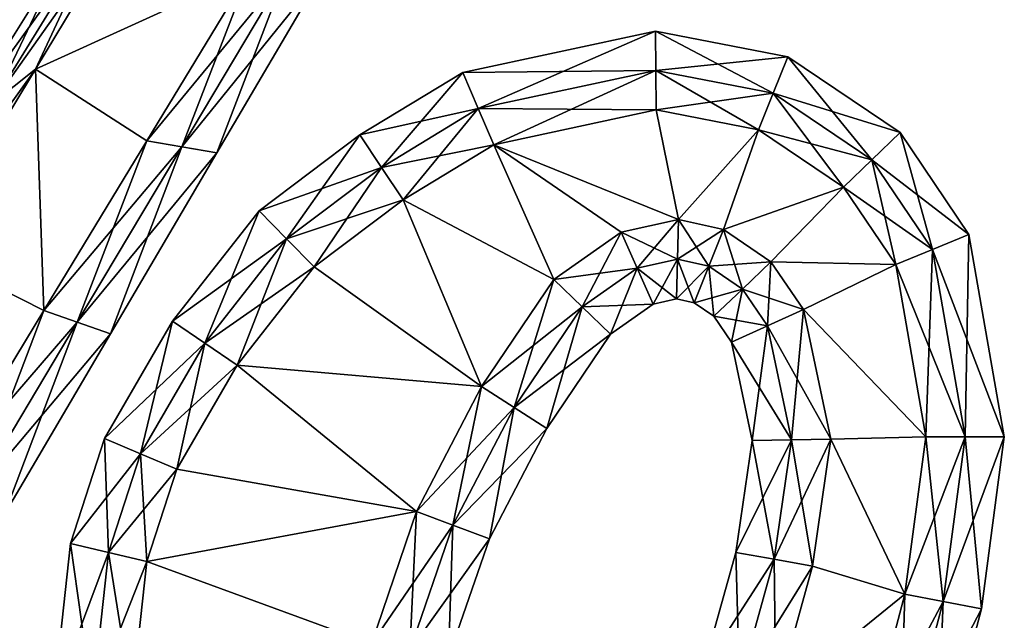
# Model space of a CAD drawing. Units: metres. Extents: x -6 to 6, y -7 to 7.
# Drawn here: x -0.3 to 6, y -3.1 to 0.8 of the extents above; entities that cross this region are included whole.
import ezdxf

# ---------------------------------------------------------------- set-up
doc = ezdxf.new("R2010")
doc.units = ezdxf.units.M

msp = doc.modelspace()

# ---------------------------------------------------------------- linework, layer by layer
for points in [[(-0.2256, 0.4592, -2.5), (0.4768, 1.6224, -2.5), (-0.4994, 0.2418, -2.5)], [(-0.4994, 0.2418, -2.5), (0.4768, 1.6224, -2.5), (0.2106, 1.3965, -2.5)], [(0.4768, 1.6224, -2.5), (-0.2256, 0.4592, -2.5), (1.1467, 1.0866, -2.5)], [(-0.2256, 0.4592, 2.5), (0.2106, 1.3965, 2.5), (0.4768, 1.6224, 2.5)], [(1.1467, 1.0866, 2.5), (-0.2256, 0.4592, 2.5), (0.4768, 1.6224, 2.5)], [(-0.4994, 0.2418, -2.5), (0.2106, 1.3965, -2.5), (-0.7733, 0.0243, -2.25)], [(-0.7733, 0.0243, -2.25), (0.2106, 1.3965, -2.5), (-0.0557, 1.1706, -2.25)], [(-0.4994, 0.2418, 2.5), (-0.0557, 1.1706, 2.25), (0.2106, 1.3965, 2.5)], [(-0.4994, 0.2418, 2.5), (0.2106, 1.3965, 2.5), (-0.2256, 0.4592, 2.5)], [(-0.7733, 0.0243, -2.25), (-0.0557, 1.1706, -2.25), (-0.7733, 0.0243, -2)], [(-0.7733, 0.0243, -2), (-0.0557, 1.1706, -2.25), (-0.0557, 1.1706, -2)], [(-0.7733, 0.0243, -2), (-0.0557, 1.1706, -2), (-0.7733, 0.0243, 2)], [(-0.7733, 0.0243, 2), (-0.0557, 1.1706, -2), (-0.0557, 1.1706, 2)], [(-0.7733, 0.0243, 2), (-0.0557, 1.1706, 2), (-0.7733, 0.0243, 2.25)], [(-0.7733, 0.0243, 2.25), (-0.0557, 1.1706, 2), (-0.0557, 1.1706, 2.25)], [(-0.7733, 0.0243, 2.25), (-0.0557, 1.1706, 2.25), (-0.4994, 0.2418, 2.5)], [(-0.2256, 0.4592, -2.5), (0.488, 0, -2.5), (1.1467, 1.0866, -2.5)], [(1.1467, 1.0866, 2.5), (0.488, 0, 2.5), (-0.2256, 0.4592, 2.5)], [(1.1467, 1.0866, -2.5), (0.488, 0, -2.5), (1.3824, 1.0853, -2.5)], [(1.1467, 1.0866, 2.5), (0.7124, -0.0383, 2.5), (0.488, 0, 2.5)], [(1.3824, 1.0853, -2.5), (0.488, 0, -2.5), (0.7124, -0.0383, -2.5)], [(1.3824, 1.0853, 2.5), (0.7124, -0.0383, 2.5), (1.1467, 1.0866, 2.5)], [(1.3824, 1.0853, -2.5), (0.7124, -0.0383, -2.5), (1.6181, 1.0839, -2.25)], [(1.3824, 1.0853, 2.5), (0.9368, -0.0765, 2.25), (0.7124, -0.0383, 2.5)], [(1.6181, 1.0839, -2.25), (0.7124, -0.0383, -2.5), (0.9368, -0.0765, -2.25)], [(1.6181, 1.0839, 2.25), (0.9368, -0.0765, 2.25), (1.3824, 1.0853, 2.5)], [(1.6181, 1.0839, -2.25), (0.9368, -0.0765, -2.25), (1.6181, 1.0839, -2)], [(1.6181, 1.0839, -2), (0.9368, -0.0765, -2.25), (0.9368, -0.0765, -2)], [(1.6181, 1.0839, -2), (0.9368, -0.0765, -2), (1.6181, 1.0839, 2)], [(1.6181, 1.0839, 2), (0.9368, -0.0765, -2), (0.9368, -0.0765, 2)], [(1.6181, 1.0839, 2), (0.9368, -0.0765, 2), (1.6181, 1.0839, 2.25)], [(1.6181, 1.0839, 2.25), (0.9368, -0.0765, 2), (0.9368, -0.0765, 2.25)], [(2.5126, 0.4385, -2.25), (3.7498, 0.4518, -2.5), (3.7476, 0.7036, -2.25)], [(2.5126, 0.4385, -2.25), (3.7476, 0.7036, -2.25), (2.5126, 0.4385, -2)], [(2.5126, 0.4385, -2), (3.7476, 0.7036, -2.25), (3.7476, 0.7036, -2)], [(2.5126, 0.4385, -2), (3.7476, 0.7036, -2), (2.5126, 0.4385, 2)], [(2.5126, 0.4385, 2), (3.7476, 0.7036, -2), (3.7476, 0.7036, 2)], [(2.5126, 0.4385, 2), (3.7476, 0.7036, 2), (2.5126, 0.4385, 2.25)], [(2.5126, 0.4385, 2.25), (3.7476, 0.7036, 2), (3.7476, 0.7036, 2.25)], [(2.5126, 0.4385, 2.25), (3.7476, 0.7036, 2.25), (2.6123, 0.2073, 2.5)], [(2.6123, 0.2073, 2.5), (3.7476, 0.7036, 2.25), (3.7498, 0.4518, 2.5)], [(3.7498, 0.4518, -2.5), (4.5017, 0.3059, -2.5), (3.7476, 0.7036, -2.25)], [(3.7476, 0.7036, -2.25), (4.5017, 0.3059, -2.5), (4.5955, 0.5398, -2.25)], [(3.7476, 0.7036, -2.25), (4.5955, 0.5398, -2.25), (3.7476, 0.7036, -2)], [(3.7476, 0.7036, -2), (4.5955, 0.5398, -2.25), (4.5955, 0.5398, -2)], [(3.7476, 0.7036, -2), (4.5955, 0.5398, -2), (3.7476, 0.7036, 2)], [(3.7476, 0.7036, 2), (4.5955, 0.5398, -2), (4.5955, 0.5398, 2)], [(3.7476, 0.7036, 2), (4.5955, 0.5398, 2), (3.7476, 0.7036, 2.25)], [(3.7476, 0.7036, 2.25), (4.5955, 0.5398, 2), (4.5955, 0.5398, 2.25)], [(3.7476, 0.7036, 2.25), (4.5955, 0.5398, 2.25), (3.7498, 0.4518, 2.5)], [(3.7498, 0.4518, 2.5), (4.5955, 0.5398, 2.25), (4.5017, 0.3059, 2.5)], [(4.5017, 0.3059, -2.5), (5.1335, -0.1214, -2.5), (4.5955, 0.5398, -2.25)], [(4.5955, 0.5398, 2.25), (5.3151, 0.0532, 2.25), (4.5017, 0.3059, 2.5)], [(4.5955, 0.5398, -2.25), (5.1335, -0.1214, -2.5), (5.3151, 0.0532, -2.25)], [(4.5955, 0.5398, -2.25), (5.3151, 0.0532, -2.25), (4.5955, 0.5398, -2)], [(4.5955, 0.5398, -2), (5.3151, 0.0532, -2.25), (5.3151, 0.0532, -2)], [(4.5955, 0.5398, -2), (5.3151, 0.0532, -2), (4.5955, 0.5398, 2)], [(4.5955, 0.5398, 2), (5.3151, 0.0532, -2), (5.3151, 0.0532, 2)], [(4.5955, 0.5398, 2), (5.3151, 0.0532, 2), (4.5955, 0.5398, 2.25)], [(4.5955, 0.5398, 2.25), (5.3151, 0.0532, 2), (5.3151, 0.0532, 2.25)], [(-0.928, -0.704, -2.5), (-0.2256, 0.4592, -2.5), (-1.2102, -0.9125, -2.5)], [(-1.2102, -0.9125, -2.5), (-0.2256, 0.4592, -2.5), (-0.4994, 0.2418, -2.5)], [(-0.2256, 0.4592, -2.5), (-0.928, -0.704, -2.5), (-0.1707, -1.0867, -2.5)], [(-0.928, -0.704, 2.5), (-0.4994, 0.2418, 2.5), (-0.2256, 0.4592, 2.5)], [(-0.1707, -1.0867, 2.5), (-0.928, -0.704, 2.5), (-0.2256, 0.4592, 2.5)], [(-0.2256, 0.4592, -2.5), (-0.1707, -1.0867, -2.5), (0.488, 0, -2.5)], [(0.488, 0, 2.5), (-0.1707, -1.0867, 2.5), (-0.2256, 0.4592, 2.5)], [(2.6123, 0.2073, -2.5), (3.7498, 0.4518, -2.5), (2.5126, 0.4385, -2.25)], [(2.6123, 0.2073, -2.5), (3.752, 0.2, -2.5), (3.7498, 0.4518, -2.5)], [(2.6123, 0.2073, 2.5), (3.7498, 0.4518, 2.5), (2.712, -0.024, 2.5)], [(2.712, -0.024, 2.5), (3.7498, 0.4518, 2.5), (3.752, 0.2, 2.5)], [(3.752, 0.2, -2.5), (4.408, 0.072, -2.5), (3.7498, 0.4518, -2.5)], [(3.7498, 0.4518, -2.5), (4.408, 0.072, -2.5), (4.5017, 0.3059, -2.5)], [(3.7498, 0.4518, 2.5), (4.5017, 0.3059, 2.5), (3.752, 0.2, 2.5)], [(1.8544, 0.0387, -2.25), (2.6123, 0.2073, -2.5), (2.5126, 0.4385, -2.25)], [(1.8544, 0.0387, -2.25), (2.5126, 0.4385, -2.25), (1.8544, 0.0387, -2)], [(1.8544, 0.0387, -2), (2.5126, 0.4385, -2.25), (2.5126, 0.4385, -2)], [(1.8544, 0.0387, -2), (2.5126, 0.4385, -2), (1.8544, 0.0387, 2)], [(1.8544, 0.0387, 2), (2.5126, 0.4385, -2), (2.5126, 0.4385, 2)], [(1.8544, 0.0387, 2), (2.5126, 0.4385, 2), (1.8544, 0.0387, 2.25)], [(1.8544, 0.0387, 2.25), (2.5126, 0.4385, 2), (2.5126, 0.4385, 2.25)], [(1.8544, 0.0387, 2.25), (2.5126, 0.4385, 2.25), (1.9924, -0.1696, 2.5)], [(1.9924, -0.1696, 2.5), (2.5126, 0.4385, 2.25), (2.6123, 0.2073, 2.5)], [(3.752, 0.2, 2.5), (4.5017, 0.3059, 2.5), (4.408, 0.072, 2.5)], [(4.408, 0.072, -2.5), (4.952, -0.296, -2.5), (4.5017, 0.3059, -2.5)], [(4.5017, 0.3059, 2.5), (5.1335, -0.1214, 2.5), (4.408, 0.072, 2.5)], [(4.5017, 0.3059, -2.5), (4.952, -0.296, -2.5), (5.1335, -0.1214, -2.5)], [(4.5017, 0.3059, 2.5), (5.3151, 0.0532, 2.25), (5.1335, -0.1214, 2.5)], [(1.9924, -0.1696, -2.5), (2.6123, 0.2073, -2.5), (1.8544, 0.0387, -2.25)], [(1.9924, -0.1696, -2.5), (2.712, -0.024, -2.5), (2.6123, 0.2073, -2.5)], [(1.9924, -0.1696, 2.5), (2.6123, 0.2073, 2.5), (2.1304, -0.3778, 2.5)], [(2.1304, -0.3778, 2.5), (2.6123, 0.2073, 2.5), (2.712, -0.024, 2.5)], [(2.712, -0.024, -2.5), (3.752, 0.2, -2.5), (2.6123, 0.2073, -2.5)], [(3.896, -0.504, -2.5), (3.752, 0.2, -2.5), (2.712, -0.024, -2.5)], [(2.712, -0.024, 2.5), (3.752, 0.2, 2.5), (3.896, -0.504, 2.5)], [(3.752, 0.2, -2.5), (3.896, -0.504, -2.5), (4.408, 0.072, -2.5)], [(4.408, 0.072, 2.5), (3.896, -0.504, 2.5), (3.752, 0.2, 2.5)], [(4.408, 0.072, -2.5), (3.896, -0.504, -2.5), (4.184, -0.568, -2.5)], [(4.184, -0.568, 2.5), (3.896, -0.504, 2.5), (4.408, 0.072, 2.5)], [(4.952, -0.296, -2.5), (4.408, 0.072, -2.5), (4.184, -0.568, -2.5)], [(4.184, -0.568, 2.5), (4.408, 0.072, 2.5), (4.952, -0.296, 2.5)], [(4.408, 0.072, 2.5), (5.1335, -0.1214, 2.5), (4.952, -0.296, 2.5)], [(0.488, 0, -2.5), (-0.1707, -1.0867, -2.5), (0.7124, -0.0383, -2.5)], [(0.488, 0, 2.5), (0.0425, -1.1618, 2.5), (-0.1707, -1.0867, 2.5)], [(0.7124, -0.0383, 2.5), (0.0425, -1.1618, 2.5), (0.488, 0, 2.5)], [(1.2089, -0.4476, -2.25), (1.9924, -0.1696, -2.5), (1.8544, 0.0387, -2.25)], [(1.2089, -0.4476, -2.25), (1.8544, 0.0387, -2.25), (1.2089, -0.4476, -2)], [(1.2089, -0.4476, -2), (1.8544, 0.0387, -2.25), (1.8544, 0.0387, -2)], [(1.2089, -0.4476, -2), (1.8544, 0.0387, -2), (1.2089, -0.4476, 2)], [(1.2089, -0.4476, 2), (1.8544, 0.0387, -2), (1.8544, 0.0387, 2)], [(1.2089, -0.4476, 2), (1.8544, 0.0387, 2), (1.2089, -0.4476, 2.25)], [(1.2089, -0.4476, 2.25), (1.8544, 0.0387, 2), (1.8544, 0.0387, 2.25)], [(1.2089, -0.4476, 2.25), (1.8544, 0.0387, 2.25), (1.3845, -0.6278, 2.5)], [(1.3845, -0.6278, 2.5), (1.8544, 0.0387, 2.25), (1.9924, -0.1696, 2.5)], [(5.1335, -0.1214, -2.5), (5.522, -0.6961, -2.5), (5.3151, 0.0532, -2.25)], [(5.3151, 0.0532, 2.25), (5.756, -0.6001, 2.25), (5.1335, -0.1214, 2.5)], [(5.3151, 0.0532, -2.25), (5.522, -0.6961, -2.5), (5.756, -0.6001, -2.25)], [(5.3151, 0.0532, -2.25), (5.756, -0.6001, -2.25), (5.3151, 0.0532, -2)], [(5.3151, 0.0532, -2), (5.756, -0.6001, -2.25), (5.756, -0.6001, -2)], [(5.3151, 0.0532, -2), (5.756, -0.6001, -2), (5.3151, 0.0532, 2)], [(5.3151, 0.0532, 2), (5.756, -0.6001, -2), (5.756, -0.6001, 2)], [(5.3151, 0.0532, 2), (5.756, -0.6001, 2), (5.3151, 0.0532, 2.25)], [(5.3151, 0.0532, 2.25), (5.756, -0.6001, 2), (5.756, -0.6001, 2.25)], [(0.7124, -0.0383, -2.5), (-0.1707, -1.0867, -2.5), (0.0425, -1.1618, -2.5)], [(0.7124, -0.0383, -2.5), (0.0425, -1.1618, -2.5), (0.9368, -0.0765, -2.25)], [(0.7124, -0.0383, 2.5), (0.2556, -1.2369, 2.25), (0.0425, -1.1618, 2.5)], [(0.9368, -0.0765, 2.25), (0.2556, -1.2369, 2.25), (0.7124, -0.0383, 2.5)], [(2.1304, -0.3778, -2.5), (2.712, -0.024, -2.5), (1.9924, -0.1696, -2.5)], [(3.096, -0.888, -2.5), (2.712, -0.024, -2.5), (2.1304, -0.3778, -2.5)], [(2.1304, -0.3778, 2.5), (2.712, -0.024, 2.5), (3.096, -0.888, 2.5)], [(3.528, -0.584, -2.5), (3.896, -0.504, -2.5), (2.712, -0.024, -2.5)], [(3.096, -0.888, -2.5), (3.528, -0.584, -2.5), (2.712, -0.024, -2.5)], [(2.712, -0.024, 2.5), (3.896, -0.504, 2.5), (3.528, -0.584, 2.5)], [(2.712, -0.024, 2.5), (3.528, -0.584, 2.5), (3.096, -0.888, 2.5)], [(0.9368, -0.0765, -2.25), (0.0425, -1.1618, -2.5), (0.2556, -1.2369, -2.25)], [(0.9368, -0.0765, -2.25), (0.2556, -1.2369, -2.25), (0.9368, -0.0765, -2)], [(0.9368, -0.0765, -2), (0.2556, -1.2369, -2.25), (0.2556, -1.2369, -2)], [(0.9368, -0.0765, -2), (0.2556, -1.2369, -2), (0.9368, -0.0765, 2)], [(0.9368, -0.0765, 2), (0.2556, -1.2369, -2), (0.2556, -1.2369, 2)], [(0.9368, -0.0765, 2), (0.2556, -1.2369, 2), (0.9368, -0.0765, 2.25)], [(0.9368, -0.0765, 2.25), (0.2556, -1.2369, 2), (0.2556, -1.2369, 2.25)], [(4.952, -0.296, -2.5), (5.288, -0.792, -2.5), (5.1335, -0.1214, -2.5)], [(5.1335, -0.1214, 2.5), (5.522, -0.6961, 2.5), (4.952, -0.296, 2.5)], [(5.1335, -0.1214, -2.5), (5.288, -0.792, -2.5), (5.522, -0.6961, -2.5)], [(5.1335, -0.1214, 2.5), (5.756, -0.6001, 2.25), (5.522, -0.6961, 2.5)], [(1.3845, -0.6278, -2.5), (1.9924, -0.1696, -2.5), (1.2089, -0.4476, -2.25)], [(1.3845, -0.6278, -2.5), (2.1304, -0.3778, -2.5), (1.9924, -0.1696, -2.5)], [(1.3845, -0.6278, 2.5), (1.9924, -0.1696, 2.5), (1.56, -0.808, 2.5)], [(1.56, -0.808, 2.5), (1.9924, -0.1696, 2.5), (2.1304, -0.3778, 2.5)], [(4.952, -0.296, -2.5), (4.184, -0.568, -2.5), (4.488, -0.776, -2.5)], [(4.488, -0.776, 2.5), (4.184, -0.568, 2.5), (4.952, -0.296, 2.5)], [(5.288, -0.792, -2.5), (4.952, -0.296, -2.5), (4.488, -0.776, -2.5)], [(4.488, -0.776, 2.5), (4.952, -0.296, 2.5), (5.288, -0.792, 2.5)], [(4.952, -0.296, 2.5), (5.522, -0.6961, 2.5), (5.288, -0.792, 2.5)], [(1.56, -0.808, -2.5), (2.1304, -0.3778, -2.5), (1.3845, -0.6278, -2.5)], [(2.6327, -1.5749, -2.5), (2.1304, -0.3778, -2.5), (1.56, -0.808, -2.5)], [(1.56, -0.808, 2.5), (2.1304, -0.3778, 2.5), (2.6327, -1.5749, 2.5)], [(2.6327, -1.5749, -2.5), (3.096, -0.888, -2.5), (2.1304, -0.3778, -2.5)], [(2.1304, -0.3778, 2.5), (3.096, -0.888, 2.5), (2.6327, -1.5749, 2.5)], [(0.6537, -1.1554, -2.25), (1.3845, -0.6278, -2.5), (1.2089, -0.4476, -2.25)], [(0.6537, -1.1554, -2.25), (1.2089, -0.4476, -2.25), (0.6537, -1.1554, -2)], [(0.6537, -1.1554, -2), (1.2089, -0.4476, -2.25), (1.2089, -0.4476, -2)], [(0.6537, -1.1554, -2), (1.2089, -0.4476, -2), (0.6537, -1.1554, 2)], [(0.6537, -1.1554, 2), (1.2089, -0.4476, -2), (1.2089, -0.4476, 2)], [(0.6537, -1.1554, 2), (1.2089, -0.4476, 2), (0.6537, -1.1554, 2.25)], [(0.6537, -1.1554, 2.25), (1.2089, -0.4476, 2), (1.2089, -0.4476, 2.25)], [(0.6537, -1.1554, 2.25), (1.2089, -0.4476, 2.25), (0.8603, -1.296, 2.5)], [(0.8603, -1.296, 2.5), (1.2089, -0.4476, 2.25), (1.3845, -0.6278, 2.5)], [(3.896, -0.504, -2.5), (3.528, -0.584, -2.5), (3.8892, -0.7586, -2.5)], [(3.896, -0.504, 2.5), (3.6309, -0.8151, 2.5), (3.528, -0.584, 2.5)], [(3.8892, -0.7586, 2.5), (3.6309, -0.8151, 2.5), (3.896, -0.504, 2.5)], [(4.0902, -0.8032, -2.5), (3.896, -0.504, -2.5), (3.8892, -0.7586, -2.5)], [(4.184, -0.568, 2.5), (3.8892, -0.7586, 2.5), (3.896, -0.504, 2.5)], [(4.184, -0.568, -2.5), (3.896, -0.504, -2.5), (4.0902, -0.8032, -2.5)], [(0.8603, -1.296, -2.5), (1.3845, -0.6278, -2.5), (0.6537, -1.1554, -2.25)], [(0.8603, -1.296, -2.5), (1.56, -0.808, -2.5), (1.3845, -0.6278, -2.5)], [(0.8603, -1.296, 2.5), (1.3845, -0.6278, 2.5), (1.0669, -1.4366, 2.5)], [(1.0669, -1.4366, 2.5), (1.3845, -0.6278, 2.5), (1.56, -0.808, 2.5)], [(3.528, -0.584, -2.5), (3.096, -0.888, -2.5), (3.6309, -0.8151, -2.5)], [(3.528, -0.584, 2.5), (3.2783, -1.0632, 2.5), (3.096, -0.888, 2.5)], [(3.6309, -0.8151, 2.5), (3.2783, -1.0632, 2.5), (3.528, -0.584, 2.5)], [(3.8892, -0.7586, -2.5), (3.528, -0.584, -2.5), (3.6309, -0.8151, -2.5)], [(4.0902, -0.8032, 2.5), (3.8892, -0.7586, 2.5), (4.184, -0.568, 2.5)], [(4.3048, -0.9502, -2.5), (4.184, -0.568, -2.5), (4.0902, -0.8032, -2.5)], [(4.488, -0.776, 2.5), (4.0902, -0.8032, 2.5), (4.184, -0.568, 2.5)], [(4.488, -0.776, -2.5), (4.184, -0.568, -2.5), (4.3048, -0.9502, -2.5)], [(5.522, -0.6961, -2.5), (5.7315, -1.896, -2.5), (5.756, -0.6001, -2.25)], [(5.756, -0.6001, 2.25), (5.9831, -1.896, 2.25), (5.522, -0.6961, 2.5)], [(5.756, -0.6001, -2.25), (5.7315, -1.896, -2.5), (5.9831, -1.896, -2.25)], [(5.756, -0.6001, -2.25), (5.9831, -1.896, -2.25), (5.756, -0.6001, -2)], [(5.756, -0.6001, -2), (5.9831, -1.896, -2.25), (5.9831, -1.896, -2)], [(5.756, -0.6001, -2), (5.9831, -1.896, -2), (5.756, -0.6001, 2)], [(5.756, -0.6001, 2), (5.9831, -1.896, -2), (5.9831, -1.896, 2)], [(5.756, -0.6001, 2), (5.9831, -1.896, 2), (5.756, -0.6001, 2.25)], [(5.756, -0.6001, 2.25), (5.9831, -1.896, 2), (5.9831, -1.896, 2.25)], [(-0.928, -0.704, -2.5), (-0.8293, -2.1733, -2.5), (-0.1707, -1.0867, -2.5)], [(-0.1707, -1.0867, 2.5), (-0.8293, -2.1733, 2.5), (-0.928, -0.704, 2.5)], [(5.288, -0.792, -2.5), (5.48, -1.896, -2.5), (5.522, -0.6961, -2.5)], [(5.522, -0.6961, 2.5), (5.7315, -1.896, 2.5), (5.288, -0.792, 2.5)], [(5.522, -0.6961, -2.5), (5.48, -1.896, -2.5), (5.7315, -1.896, -2.5)], [(5.522, -0.6961, 2.5), (5.9831, -1.896, 2.25), (5.7315, -1.896, 2.5)], [(1.0669, -1.4366, -2.5), (1.56, -0.808, -2.5), (0.8603, -1.296, -2.5)], [(2.6327, -1.5749, -2.5), (1.56, -0.808, -2.5), (1.0669, -1.4366, -2.5)], [(1.0669, -1.4366, 2.5), (1.56, -0.808, 2.5), (2.6327, -1.5749, 2.5)], [(3.6309, -0.8151, -2.5), (3.096, -0.888, -2.5), (3.2783, -1.0632, -2.5)], [(3.6309, -0.8151, -2.5), (3.2783, -1.0632, -2.5), (3.7337, -1.0462, -2.25)], [(3.6309, -0.8151, 2.5), (3.4606, -1.2383, 2.25), (3.2783, -1.0632, 2.5)], [(3.7337, -1.0462, 2.25), (3.4606, -1.2383, 2.25), (3.6309, -0.8151, 2.5)], [(3.8892, -0.7586, -2.5), (3.6309, -0.8151, -2.5), (3.8824, -1.0132, -2.25)], [(3.8892, -0.7586, 2.5), (3.7337, -1.0462, 2.25), (3.6309, -0.8151, 2.5)], [(3.8824, -1.0132, -2.25), (3.6309, -0.8151, -2.5), (3.7337, -1.0462, -2.25)], [(3.8824, -1.0132, 2.25), (3.7337, -1.0462, 2.25), (3.8892, -0.7586, 2.5)], [(3.9963, -1.0385, -2.25), (3.8892, -0.7586, -2.5), (3.8824, -1.0132, -2.25)], [(4.0902, -0.8032, 2.5), (3.8824, -1.0132, 2.25), (3.8892, -0.7586, 2.5)], [(3.9963, -1.0385, 2.25), (3.8824, -1.0132, 2.25), (4.0902, -0.8032, 2.5)], [(4.0902, -0.8032, -2.5), (3.8892, -0.7586, -2.5), (3.9963, -1.0385, -2.25)], [(4.1216, -1.1244, -2.25), (4.0902, -0.8032, -2.5), (3.9963, -1.0385, -2.25)], [(4.3048, -0.9502, 2.5), (3.9963, -1.0385, 2.25), (4.0902, -0.8032, 2.5)], [(4.3048, -0.9502, 2.5), (4.0902, -0.8032, 2.5), (4.488, -0.776, 2.5)], [(4.3048, -0.9502, -2.5), (4.0902, -0.8032, -2.5), (4.1216, -1.1244, -2.25)], [(4.4653, -1.1846, -2.5), (4.488, -0.776, -2.5), (4.3048, -0.9502, -2.5)], [(4.696, -1.08, 2.5), (4.3048, -0.9502, 2.5), (4.488, -0.776, 2.5)], [(4.696, -1.08, -2.5), (4.488, -0.776, -2.5), (4.4653, -1.1846, -2.5)], [(5.288, -0.792, -2.5), (4.488, -0.776, -2.5), (4.696, -1.08, -2.5)], [(4.696, -1.08, 2.5), (4.488, -0.776, 2.5), (5.288, -0.792, 2.5)], [(5.48, -1.896, -2.5), (5.288, -0.792, -2.5), (4.696, -1.08, -2.5)], [(4.696, -1.08, 2.5), (5.288, -0.792, 2.5), (5.48, -1.896, 2.5)], [(5.288, -0.792, 2.5), (5.7315, -1.896, 2.5), (5.48, -1.896, 2.5)], [(3.096, -0.888, -2.5), (2.6327, -1.5749, -2.5), (3.2783, -1.0632, -2.5)], [(3.096, -0.888, 2.5), (2.8425, -1.7093, 2.5), (2.6327, -1.5749, 2.5)], [(3.2783, -1.0632, 2.5), (2.8425, -1.7093, 2.5), (3.096, -0.888, 2.5)], [(4.1216, -1.1244, 2.25), (3.9963, -1.0385, 2.25), (4.3048, -0.9502, 2.5)], [(4.2345, -1.2891, -2.25), (4.3048, -0.9502, -2.5), (4.1216, -1.1244, -2.25)], [(4.4653, -1.1846, 2.5), (4.1216, -1.1244, 2.25), (4.3048, -0.9502, 2.5)], [(4.4653, -1.1846, -2.5), (4.3048, -0.9502, -2.5), (4.2345, -1.2891, -2.25)], [(4.4653, -1.1846, 2.5), (4.3048, -0.9502, 2.5), (4.696, -1.08, 2.5)], [(3.2783, -1.0632, -2.5), (2.6327, -1.5749, -2.5), (2.8425, -1.7093, -2.5)], [(3.2783, -1.0632, -2.5), (2.8425, -1.7093, -2.5), (3.4606, -1.2383, -2.25)], [(3.2783, -1.0632, 2.5), (3.0523, -1.8437, 2.25), (2.8425, -1.7093, 2.5)], [(3.4606, -1.2383, 2.25), (3.0523, -1.8437, 2.25), (3.2783, -1.0632, 2.5)], [(3.7337, -1.0462, -2.25), (3.2783, -1.0632, -2.5), (3.4606, -1.2383, -2.25)], [(3.7337, -1.0462, -2.25), (3.4606, -1.2383, -2.25), (3.7337, -1.0462, -2)], [(3.7337, -1.0462, -2), (3.4606, -1.2383, -2.25), (3.4606, -1.2383, -2)], [(3.7337, -1.0462, -2), (3.4606, -1.2383, -2), (3.7337, -1.0462, 2)], [(3.7337, -1.0462, 2), (3.4606, -1.2383, -2), (3.4606, -1.2383, 2)], [(3.7337, -1.0462, 2), (3.4606, -1.2383, 2), (3.7337, -1.0462, 2.25)], [(3.7337, -1.0462, 2.25), (3.4606, -1.2383, 2), (3.4606, -1.2383, 2.25)], [(3.8824, -1.0132, -2.25), (3.7337, -1.0462, -2.25), (3.8824, -1.0132, -2)], [(3.8824, -1.0132, -2), (3.7337, -1.0462, -2.25), (3.7337, -1.0462, -2)], [(3.8824, -1.0132, -2), (3.7337, -1.0462, -2), (3.8824, -1.0132, 2)], [(3.8824, -1.0132, 2), (3.7337, -1.0462, -2), (3.7337, -1.0462, 2)], [(3.8824, -1.0132, 2), (3.7337, -1.0462, 2), (3.8824, -1.0132, 2.25)], [(3.8824, -1.0132, 2.25), (3.7337, -1.0462, 2), (3.7337, -1.0462, 2.25)], [(3.9963, -1.0385, -2.25), (3.8824, -1.0132, -2.25), (3.9963, -1.0385, -2)], [(3.9963, -1.0385, -2), (3.8824, -1.0132, -2.25), (3.8824, -1.0132, -2)], [(3.9963, -1.0385, -2), (3.8824, -1.0132, -2), (3.9963, -1.0385, 2)], [(3.9963, -1.0385, 2), (3.8824, -1.0132, -2), (3.8824, -1.0132, 2)], [(3.9963, -1.0385, 2), (3.8824, -1.0132, 2), (3.9963, -1.0385, 2.25)], [(3.9963, -1.0385, 2.25), (3.8824, -1.0132, 2), (3.8824, -1.0132, 2.25)], [(4.1216, -1.1244, -2.25), (3.9963, -1.0385, -2.25), (4.1216, -1.1244, -2)], [(4.1216, -1.1244, -2), (3.9963, -1.0385, -2.25), (3.9963, -1.0385, -2)], [(4.1216, -1.1244, -2), (3.9963, -1.0385, -2), (4.1216, -1.1244, 2)], [(4.1216, -1.1244, 2), (3.9963, -1.0385, -2), (3.9963, -1.0385, 2)], [(4.1216, -1.1244, 2), (3.9963, -1.0385, 2), (4.1216, -1.1244, 2.25)], [(4.1216, -1.1244, 2.25), (3.9963, -1.0385, 2), (3.9963, -1.0385, 2.25)], [(-0.1707, -1.0867, -2.5), (-0.8293, -2.1733, -2.5), (0.0425, -1.1618, -2.5)], [(-0.1707, -1.0867, 2.5), (-0.6279, -2.2851, 2.5), (-0.8293, -2.1733, 2.5)], [(0.0425, -1.1618, 2.5), (-0.6279, -2.2851, 2.5), (-0.1707, -1.0867, 2.5)], [(4.2345, -1.2891, -2.25), (4.1216, -1.1244, -2.25), (4.2345, -1.2891, -2)], [(4.2345, -1.2891, -2), (4.1216, -1.1244, -2.25), (4.1216, -1.1244, -2)], [(4.2345, -1.2891, -2), (4.1216, -1.1244, -2), (4.2345, -1.2891, 2)], [(4.2345, -1.2891, 2), (4.1216, -1.1244, -2), (4.1216, -1.1244, 2)], [(4.2345, -1.2891, 2), (4.1216, -1.1244, 2), (4.2345, -1.2891, 2.25)], [(4.2345, -1.2891, 2.25), (4.1216, -1.1244, 2), (4.1216, -1.1244, 2.25)], [(4.2345, -1.2891, 2.25), (4.1216, -1.1244, 2.25), (4.4653, -1.1846, 2.5)], [(4.6197, -1.9162, -2.5), (4.696, -1.08, -2.5), (4.4653, -1.1846, -2.5)], [(4.872, -1.912, 2.5), (4.4653, -1.1846, 2.5), (4.696, -1.08, 2.5)], [(4.872, -1.912, -2.5), (4.696, -1.08, -2.5), (4.6197, -1.9162, -2.5)], [(5.48, -1.896, -2.5), (4.696, -1.08, -2.5), (4.872, -1.912, -2.5)], [(4.872, -1.912, 2.5), (4.696, -1.08, 2.5), (5.48, -1.896, 2.5)], [(0.0425, -1.1618, -2.5), (-0.8293, -2.1733, -2.5), (-0.6279, -2.2851, -2.5)], [(0.0425, -1.1618, -2.5), (-0.6279, -2.2851, -2.5), (0.2556, -1.2369, -2.25)], [(0.0425, -1.1618, 2.5), (-0.4265, -2.3968, 2.25), (-0.6279, -2.2851, 2.5)], [(0.2556, -1.2369, 2.25), (-0.4265, -2.3968, 2.25), (0.0425, -1.1618, 2.5)], [(0.2179, -1.9068, -2.25), (0.8603, -1.296, -2.5), (0.6537, -1.1554, -2.25)], [(0.2179, -1.9068, -2.25), (0.6537, -1.1554, -2.25), (0.2179, -1.9068, -2)], [(0.2179, -1.9068, -2), (0.6537, -1.1554, -2.25), (0.6537, -1.1554, -2)], [(0.2179, -1.9068, -2), (0.6537, -1.1554, -2), (0.2179, -1.9068, 2)], [(0.2179, -1.9068, 2), (0.6537, -1.1554, -2), (0.6537, -1.1554, 2)], [(0.2179, -1.9068, 2), (0.6537, -1.1554, 2), (0.2179, -1.9068, 2.25)], [(0.2179, -1.9068, 2.25), (0.6537, -1.1554, 2), (0.6537, -1.1554, 2.25)], [(0.2179, -1.9068, 2.25), (0.6537, -1.1554, 2.25), (0.449, -2.0054, 2.5)], [(0.449, -2.0054, 2.5), (0.6537, -1.1554, 2.25), (0.8603, -1.296, 2.5)], [(4.3674, -1.9204, -2.25), (4.4653, -1.1846, -2.5), (4.2345, -1.2891, -2.25)], [(4.6197, -1.9162, 2.5), (4.2345, -1.2891, 2.25), (4.4653, -1.1846, 2.5)], [(4.6197, -1.9162, -2.5), (4.4653, -1.1846, -2.5), (4.3674, -1.9204, -2.25)], [(4.6197, -1.9162, 2.5), (4.4653, -1.1846, 2.5), (4.872, -1.912, 2.5)], [(0.2556, -1.2369, -2.25), (-0.6279, -2.2851, -2.5), (-0.4265, -2.3968, -2.25)], [(0.2556, -1.2369, -2.25), (-0.4265, -2.3968, -2.25), (0.2556, -1.2369, -2)], [(0.2556, -1.2369, -2), (-0.4265, -2.3968, -2.25), (-0.4265, -2.3968, -2)], [(0.2556, -1.2369, -2), (-0.4265, -2.3968, -2), (0.2556, -1.2369, 2)], [(0.2556, -1.2369, 2), (-0.4265, -2.3968, -2), (-0.4265, -2.3968, 2)], [(0.2556, -1.2369, 2), (-0.4265, -2.3968, 2), (0.2556, -1.2369, 2.25)], [(0.2556, -1.2369, 2.25), (-0.4265, -2.3968, 2), (-0.4265, -2.3968, 2.25)], [(3.4606, -1.2383, -2.25), (2.8425, -1.7093, -2.5), (3.0523, -1.8437, -2.25)], [(3.4606, -1.2383, -2.25), (3.0523, -1.8437, -2.25), (3.4606, -1.2383, -2)], [(3.4606, -1.2383, -2), (3.0523, -1.8437, -2.25), (3.0523, -1.8437, -2)], [(3.4606, -1.2383, -2), (3.0523, -1.8437, -2), (3.4606, -1.2383, 2)], [(3.4606, -1.2383, 2), (3.0523, -1.8437, -2), (3.0523, -1.8437, 2)], [(3.4606, -1.2383, 2), (3.0523, -1.8437, 2), (3.4606, -1.2383, 2.25)], [(3.4606, -1.2383, 2.25), (3.0523, -1.8437, 2), (3.0523, -1.8437, 2.25)], [(0.449, -2.0054, -2.5), (0.8603, -1.296, -2.5), (0.2179, -1.9068, -2.25)], [(0.449, -2.0054, -2.5), (1.0669, -1.4366, -2.5), (0.8603, -1.296, -2.5)], [(0.449, -2.0054, 2.5), (0.8603, -1.296, 2.5), (0.68, -2.104, 2.5)], [(0.68, -2.104, 2.5), (0.8603, -1.296, 2.5), (1.0669, -1.4366, 2.5)], [(4.3674, -1.9204, -2.25), (4.2345, -1.2891, -2.25), (4.3674, -1.9204, -2)], [(4.3674, -1.9204, -2), (4.2345, -1.2891, -2.25), (4.2345, -1.2891, -2)], [(4.3674, -1.9204, -2), (4.2345, -1.2891, -2), (4.3674, -1.9204, 2)], [(4.3674, -1.9204, 2), (4.2345, -1.2891, -2), (4.2345, -1.2891, 2)], [(4.3674, -1.9204, 2), (4.2345, -1.2891, 2), (4.3674, -1.9204, 2.25)], [(4.3674, -1.9204, 2.25), (4.2345, -1.2891, 2), (4.2345, -1.2891, 2.25)], [(4.3674, -1.9204, 2.25), (4.2345, -1.2891, 2.25), (4.6197, -1.9162, 2.5)], [(0.68, -2.104, -2.5), (1.0669, -1.4366, -2.5), (0.449, -2.0054, -2.5)], [(1.0669, -1.4366, -2.5), (0.68, -2.104, -2.5), (2.216, -2.376, -2.5)], [(2.216, -2.376, 2.5), (0.68, -2.104, 2.5), (1.0669, -1.4366, 2.5)], [(1.0669, -1.4366, -2.5), (2.216, -2.376, -2.5), (2.6327, -1.5749, -2.5)], [(2.6327, -1.5749, 2.5), (2.216, -2.376, 2.5), (1.0669, -1.4366, 2.5)], [(2.6327, -1.5749, -2.5), (2.216, -2.376, -2.5), (2.8425, -1.7093, -2.5)], [(2.6327, -1.5749, 2.5), (2.4504, -2.4628, 2.5), (2.216, -2.376, 2.5)], [(2.8425, -1.7093, 2.5), (2.4504, -2.4628, 2.5), (2.6327, -1.5749, 2.5)], [(2.8425, -1.7093, -2.5), (2.216, -2.376, -2.5), (2.4504, -2.4628, -2.5)], [(2.8425, -1.7093, -2.5), (2.4504, -2.4628, -2.5), (3.0523, -1.8437, -2.25)], [(2.8425, -1.7093, 2.5), (2.6849, -2.5497, 2.25), (2.4504, -2.4628, 2.5)], [(3.0523, -1.8437, 2.25), (2.6849, -2.5497, 2.25), (2.8425, -1.7093, 2.5)], [(3.0523, -1.8437, -2.25), (2.4504, -2.4628, -2.5), (2.6849, -2.5497, -2.25)], [(3.0523, -1.8437, -2.25), (2.6849, -2.5497, -2.25), (3.0523, -1.8437, -2)], [(3.0523, -1.8437, -2), (2.6849, -2.5497, -2.25), (2.6849, -2.5497, -2)], [(3.0523, -1.8437, -2), (2.6849, -2.5497, -2), (3.0523, -1.8437, 2)], [(3.0523, -1.8437, 2), (2.6849, -2.5497, -2), (2.6849, -2.5497, 2)], [(3.0523, -1.8437, 2), (2.6849, -2.5497, 2), (3.0523, -1.8437, 2.25)], [(3.0523, -1.8437, 2.25), (2.6849, -2.5497, 2), (2.6849, -2.5497, 2.25)], [(-0.0006, -2.5807, -2.25), (0.449, -2.0054, -2.5), (0.2179, -1.9068, -2.25)], [(-0.0006, -2.5807, -2.25), (0.2179, -1.9068, -2.25), (-0.0006, -2.5807, -2)], [(-0.0006, -2.5807, -2), (0.2179, -1.9068, -2.25), (0.2179, -1.9068, -2)], [(-0.0006, -2.5807, -2), (0.2179, -1.9068, -2), (-0.0006, -2.5807, 2)], [(-0.0006, -2.5807, 2), (0.2179, -1.9068, -2), (0.2179, -1.9068, 2)], [(-0.0006, -2.5807, 2), (0.2179, -1.9068, 2), (-0.0006, -2.5807, 2.25)], [(-0.0006, -2.5807, 2.25), (0.2179, -1.9068, 2), (0.2179, -1.9068, 2.25)], [(-0.0006, -2.5807, 2.25), (0.2179, -1.9068, 2.25), (0.2437, -2.6383, 2.5)], [(0.2437, -2.6383, 2.5), (0.2179, -1.9068, 2.25), (0.449, -2.0054, 2.5)], [(4.5088, -2.6817, -2.5), (4.6197, -1.9162, -2.5), (4.2627, -2.6378, -2.25)], [(4.2627, -2.6378, -2.25), (4.6197, -1.9162, -2.5), (4.3674, -1.9204, -2.25)], [(4.2627, -2.6378, -2.25), (4.3674, -1.9204, -2.25), (4.2627, -2.6378, -2)], [(4.2627, -2.6378, -2), (4.3674, -1.9204, -2.25), (4.3674, -1.9204, -2)], [(4.2627, -2.6378, -2), (4.3674, -1.9204, -2), (4.2627, -2.6378, 2)], [(4.2627, -2.6378, 2), (4.3674, -1.9204, -2), (4.3674, -1.9204, 2)], [(4.2627, -2.6378, 2), (4.3674, -1.9204, 2), (4.2627, -2.6378, 2.25)], [(4.2627, -2.6378, 2.25), (4.3674, -1.9204, 2), (4.3674, -1.9204, 2.25)], [(4.2627, -2.6378, 2.25), (4.3674, -1.9204, 2.25), (4.5088, -2.6817, 2.5)], [(4.5088, -2.6817, 2.5), (4.3674, -1.9204, 2.25), (4.6197, -1.9162, 2.5)], [(4.7548, -2.7257, -2.5), (4.872, -1.912, -2.5), (4.5088, -2.6817, -2.5)], [(4.5088, -2.6817, -2.5), (4.872, -1.912, -2.5), (4.6197, -1.9162, -2.5)], [(4.5088, -2.6817, 2.5), (4.6197, -1.9162, 2.5), (4.7548, -2.7257, 2.5)], [(4.7548, -2.7257, 2.5), (4.6197, -1.9162, 2.5), (4.872, -1.912, 2.5)], [(5.3456, -2.9061, -2.5), (4.872, -1.912, -2.5), (4.7548, -2.7257, -2.5)], [(4.7548, -2.7257, 2.5), (4.872, -1.912, 2.5), (5.3456, -2.9061, 2.5)], [(5.3456, -2.9061, -2.5), (5.48, -1.896, -2.5), (4.872, -1.912, -2.5)], [(4.872, -1.912, 2.5), (5.48, -1.896, 2.5), (5.3456, -2.9061, 2.5)], [(5.48, -1.896, -2.5), (5.3456, -2.9061, -2.5), (5.7315, -1.896, -2.5)], [(5.7315, -1.896, -2.5), (5.3456, -2.9061, -2.5), (5.591, -2.9531, -2.5)], [(5.48, -1.896, 2.5), (5.591, -2.9531, 2.5), (5.3456, -2.9061, 2.5)], [(5.7315, -1.896, 2.5), (5.591, -2.9531, 2.5), (5.48, -1.896, 2.5)], [(5.7315, -1.896, -2.5), (5.591, -2.9531, -2.5), (5.9831, -1.896, -2.25)], [(5.9831, -1.896, -2.25), (5.591, -2.9531, -2.5), (5.8364, -3.0002, -2.25)], [(5.7315, -1.896, 2.5), (5.8364, -3.0002, 2.25), (5.591, -2.9531, 2.5)], [(5.9831, -1.896, 2.25), (5.8364, -3.0002, 2.25), (5.7315, -1.896, 2.5)], [(5.9831, -1.896, -2.25), (5.8364, -3.0002, -2.25), (5.9831, -1.896, -2)], [(5.9831, -1.896, -2), (5.8364, -3.0002, -2.25), (5.8364, -3.0002, -2)], [(5.9831, -1.896, -2), (5.8364, -3.0002, -2), (5.9831, -1.896, 2)], [(5.9831, -1.896, 2), (5.8364, -3.0002, -2), (5.8364, -3.0002, 2)], [(5.9831, -1.896, 2), (5.8364, -3.0002, 2), (5.9831, -1.896, 2.25)], [(5.9831, -1.896, 2.25), (5.8364, -3.0002, 2), (5.8364, -3.0002, 2.25)], [(0.2437, -2.6383, -2.5), (0.449, -2.0054, -2.5), (-0.0006, -2.5807, -2.25)], [(0.2437, -2.6383, -2.5), (0.68, -2.104, -2.5), (0.449, -2.0054, -2.5)], [(0.2437, -2.6383, 2.5), (0.449, -2.0054, 2.5), (0.488, -2.696, 2.5)], [(0.488, -2.696, 2.5), (0.449, -2.0054, 2.5), (0.68, -2.104, 2.5)], [(0.488, -2.696, -2.5), (0.68, -2.104, -2.5), (0.2437, -2.6383, -2.5)], [(0.68, -2.104, -2.5), (0.488, -2.696, -2.5), (2.216, -2.376, -2.5)], [(2.216, -2.376, 2.5), (0.488, -2.696, 2.5), (0.68, -2.104, 2.5)], [(0.488, -2.696, -2.5), (1.928, -3.224, -2.5), (2.216, -2.376, -2.5)], [(2.216, -2.376, 2.5), (1.928, -3.224, 2.5), (0.488, -2.696, 2.5)], [(2.216, -2.376, -2.5), (1.928, -3.224, -2.5), (2.4504, -2.4628, -2.5)], [(2.216, -2.376, 2.5), (2.1744, -3.2665, 2.5), (1.928, -3.224, 2.5)], [(2.4504, -2.4628, 2.5), (2.1744, -3.2665, 2.5), (2.216, -2.376, 2.5)], [(2.4504, -2.4628, -2.5), (1.928, -3.224, -2.5), (2.1744, -3.2665, -2.5)], [(2.4504, -2.4628, -2.5), (2.1744, -3.2665, -2.5), (2.6849, -2.5497, -2.25)], [(2.4504, -2.4628, 2.5), (2.4207, -3.309, 2.25), (2.1744, -3.2665, 2.5)], [(2.6849, -2.5497, 2.25), (2.4207, -3.309, 2.25), (2.4504, -2.4628, 2.5)], [(-0.1099, -3.5838, -2.25), (0.2437, -2.6383, -2.5), (-0.0006, -2.5807, -2.25)], [(-0.1099, -3.5838, -2.25), (-0.0006, -2.5807, -2.25), (-0.1099, -3.5838, -2)], [(-0.1099, -3.5838, -2), (-0.0006, -2.5807, -2.25), (-0.0006, -2.5807, -2)], [(-0.1099, -3.5838, -2), (-0.0006, -2.5807, -2), (-0.1099, -3.5838, 2)], [(-0.1099, -3.5838, 2), (-0.0006, -2.5807, -2), (-0.0006, -2.5807, 2)], [(-0.1099, -3.5838, 2), (-0.0006, -2.5807, 2), (-0.1099, -3.5838, 2.25)], [(-0.1099, -3.5838, 2.25), (-0.0006, -2.5807, 2), (-0.0006, -2.5807, 2.25)], [(-0.1099, -3.5838, 2.25), (-0.0006, -2.5807, 2.25), (0.141, -3.5799, 2.5)], [(0.141, -3.5799, 2.5), (-0.0006, -2.5807, 2.25), (0.2437, -2.6383, 2.5)], [(2.6849, -2.5497, -2.25), (2.1744, -3.2665, -2.5), (2.4207, -3.309, -2.25)], [(2.6849, -2.5497, -2.25), (2.4207, -3.309, -2.25), (2.6849, -2.5497, -2)], [(2.6849, -2.5497, -2), (2.4207, -3.309, -2.25), (2.4207, -3.309, -2)], [(2.6849, -2.5497, -2), (2.4207, -3.309, -2), (2.6849, -2.5497, 2)], [(2.6849, -2.5497, 2), (2.4207, -3.309, -2), (2.4207, -3.309, 2)], [(2.6849, -2.5497, 2), (2.4207, -3.309, 2), (2.6849, -2.5497, 2.25)], [(2.6849, -2.5497, 2.25), (2.4207, -3.309, 2), (2.4207, -3.309, 2.25)], [(0.141, -3.5799, -2.5), (0.2437, -2.6383, -2.5), (-0.1099, -3.5838, -2.25)], [(0.141, -3.5799, -2.5), (0.488, -2.696, -2.5), (0.2437, -2.6383, -2.5)], [(0.141, -3.5799, 2.5), (0.2437, -2.6383, 2.5), (0.392, -3.576, 2.5)], [(0.392, -3.576, 2.5), (0.2437, -2.6383, 2.5), (0.488, -2.696, 2.5)], [(4.0543, -3.3876, -2.25), (4.5088, -2.6817, -2.5), (4.2627, -2.6378, -2.25)], [(4.0543, -3.3876, -2.25), (4.2627, -2.6378, -2.25), (4.0543, -3.3876, -2)], [(4.0543, -3.3876, -2), (4.2627, -2.6378, -2.25), (4.2627, -2.6378, -2)], [(4.0543, -3.3876, -2), (4.2627, -2.6378, -2), (4.0543, -3.3876, 2)], [(4.0543, -3.3876, 2), (4.2627, -2.6378, -2), (4.2627, -2.6378, 2)], [(4.0543, -3.3876, 2), (4.2627, -2.6378, 2), (4.0543, -3.3876, 2.25)], [(4.0543, -3.3876, 2.25), (4.2627, -2.6378, 2), (4.2627, -2.6378, 2.25)], [(4.0543, -3.3876, 2.25), (4.2627, -2.6378, 2.25), (4.2872, -3.4818, 2.5)], [(4.2872, -3.4818, 2.5), (4.2627, -2.6378, 2.25), (4.5088, -2.6817, 2.5)], [(0.392, -3.576, -2.5), (0.488, -2.696, -2.5), (0.141, -3.5799, -2.5)], [(0.488, -2.696, -2.5), (0.392, -3.576, -2.5), (1.928, -3.224, -2.5)], [(1.928, -3.224, 2.5), (0.392, -3.576, 2.5), (0.488, -2.696, 2.5)], [(4.2872, -3.4818, -2.5), (4.5088, -2.6817, -2.5), (4.0543, -3.3876, -2.25)], [(4.2872, -3.4818, -2.5), (4.7548, -2.7257, -2.5), (4.5088, -2.6817, -2.5)], [(4.2872, -3.4818, 2.5), (4.5088, -2.6817, 2.5), (4.52, -3.576, 2.5)], [(4.52, -3.576, 2.5), (4.5088, -2.6817, 2.5), (4.7548, -2.7257, 2.5)], [(4.52, -3.576, -2.5), (4.7548, -2.7257, -2.5), (4.2872, -3.4818, -2.5)], [(5.3456, -2.9061, -2.5), (4.7548, -2.7257, -2.5), (4.52, -3.576, -2.5)], [(4.52, -3.576, 2.5), (4.7548, -2.7257, 2.5), (5.3456, -2.9061, 2.5)], [(5.08, -3.912, -2.5), (5.3456, -2.9061, -2.5), (4.52, -3.576, -2.5)], [(4.52, -3.576, 2.5), (5.3456, -2.9061, 2.5), (5.08, -3.912, 2.5)], [(5.3456, -2.9061, -2.5), (5.08, -3.912, -2.5), (5.591, -2.9531, -2.5)], [(5.3456, -2.9061, 2.5), (5.3132, -4.006, 2.5), (5.08, -3.912, 2.5)], [(5.591, -2.9531, -2.5), (5.08, -3.912, -2.5), (5.3132, -4.006, -2.5)], [(5.591, -2.9531, 2.5), (5.3132, -4.006, 2.5), (5.3456, -2.9061, 2.5)], [(5.591, -2.9531, -2.5), (5.3132, -4.006, -2.5), (5.8364, -3.0002, -2.25)], [(5.591, -2.9531, 2.5), (5.5463, -4.0999, 2.25), (5.3132, -4.006, 2.5)], [(5.8364, -3.0002, 2.25), (5.5463, -4.0999, 2.25), (5.591, -2.9531, 2.5)], [(5.8364, -3.0002, -2.25), (5.3132, -4.006, -2.5), (5.5463, -4.0999, -2.25)], [(5.8364, -3.0002, -2.25), (5.5463, -4.0999, -2.25), (5.8364, -3.0002, -2)], [(5.8364, -3.0002, -2), (5.5463, -4.0999, -2.25), (5.5463, -4.0999, -2)], [(5.8364, -3.0002, -2), (5.5463, -4.0999, -2), (5.8364, -3.0002, 2)], [(5.8364, -3.0002, 2), (5.5463, -4.0999, -2), (5.5463, -4.0999, 2)], [(5.8364, -3.0002, 2), (5.5463, -4.0999, 2), (5.8364, -3.0002, 2.25)], [(5.8364, -3.0002, 2.25), (5.5463, -4.0999, 2), (5.5463, -4.0999, 2.25)]]:
    msp.add_3dface(points)

doc.saveas('drawing.dxf')
